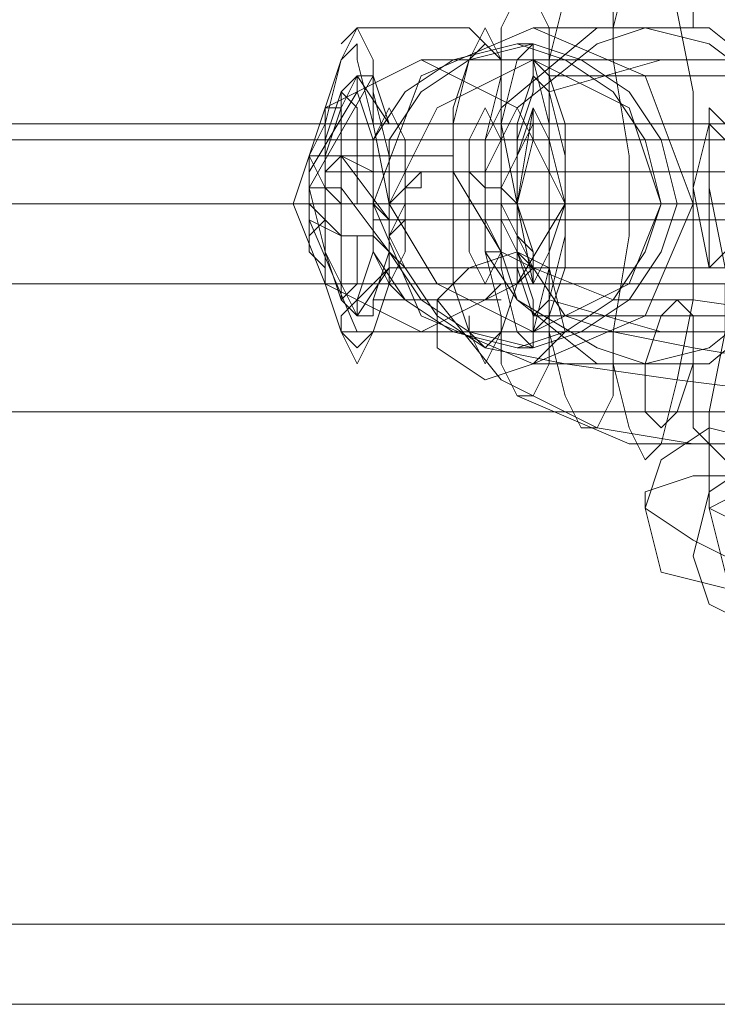
# Model space of a CAD drawing. Units: millimetres. Extents: x -2 to 6447, y 964 to 5303.
# Drawn here: x 3866 to 3892, y 3104 to 3140 of the extents above; entities that cross this region are included whole.
import ezdxf

# ---------------------------------------------------------------- set-up
doc = ezdxf.new("R2010")
doc.units = ezdxf.units.MM
doc.layers.get('0').update_dxf_attribs({"lineweight": 9})
doc.layers.add('stål', color=253, linetype='Continuous', lineweight=9)
doc.layers.add('taifun', color=250, linetype='Continuous', lineweight=9)

msp = doc.modelspace()

# ---------------------------------------------------------------- linework, layer by layer
at = {"flags": 128}
for points in [[(3885.278, 3138.129), (3885.278, 3137.54), (3884.689, 3135.772), (3884.689, 3133.416), (3884.689, 3131.648), (3885.278, 3129.88), (3885.278, 3129.291), (3885.868, 3129.88), (3885.868, 3131.648), (3886.457, 3133.416), (3885.868, 3135.772), (3885.868, 3137.54), (3885.278, 3138.129)], [(3885.278, 3130.469), (3885.278, 3131.648), (3884.689, 3133.416), (3885.278, 3135.772), (3885.278, 3136.951), (3885.868, 3135.772), (3885.868, 3133.416), (3885.868, 3131.648), (3885.278, 3130.469)], [(3894.706, 3134.594), (3884.689, 3134.594)]]:
    msp.add_lwpolyline(points, close=True, dxfattribs=at)
for points in [[(3885.868, 3138.129), (3895.295, 3138.129)], [(3885.278, 3136.362), (3895.295, 3136.362)], [(3885.868, 3132.826), (3895.885, 3132.826), (3886.457, 3132.826)], [(3885.278, 3131.059), (3895.295, 3131.059)], [(3885.278, 3129.291), (3895.295, 3129.291)]]:
    msp.add_lwpolyline(points, dxfattribs=at)
at = {"layer": 'stål', "flags": 128}
for points in [[(3888.225, 3139.897), (3888.814, 3142.254), (3889.403, 3143.432), (3889.992, 3142.843), (3890.582, 3140.486), (3891.171, 3137.54), (3891.171, 3133.416), (3891.171, 3129.88), (3890.582, 3126.934), (3889.992, 3124.577), (3889.403, 3123.988), (3888.814, 3125.166), (3888.225, 3127.523)], [(3891.171, 3139.897), (3891.171, 3142.254), (3892.349, 3143.432), (3892.938, 3142.843), (3893.528, 3140.486), (3893.528, 3137.54), (3894.117, 3133.416), (3893.528, 3129.88), (3893.528, 3126.934), (3892.938, 3124.577), (3892.349, 3123.988), (3891.171, 3125.166), (3891.171, 3127.523)], [(3885.868, 3138.719), (3886.457, 3141.076), (3887.046, 3142.254), (3887.635, 3142.254), (3888.225, 3141.076), (3888.225, 3138.719), (3888.814, 3135.183), (3888.814, 3132.237), (3888.225, 3128.702), (3888.225, 3126.345), (3887.635, 3125.166), (3887.046, 3125.166), (3886.457, 3126.345), (3885.868, 3128.702)], [(3884.689, 3130.469), (3884.1, 3128.702), (3879.386, 3128.702), (3878.797, 3127.523), (3878.208, 3128.702), (3877.618, 3130.469), (3877.618, 3133.416), (3877.618, 3136.951), (3878.208, 3138.719), (3878.797, 3139.897), (3879.386, 3138.719), (3879.386, 3136.362)], [(3878.208, 3139.308), (3878.797, 3139.897), (3882.922, 3139.897), (3883.511, 3139.308)], [(3884.1, 3128.702), (3883.511, 3127.523), (3882.922, 3128.702), (3882.332, 3130.469), (3882.332, 3133.416), (3882.332, 3136.951), (3882.922, 3138.719), (3883.511, 3139.897), (3884.1, 3138.719), (3884.1, 3136.362), (3879.386, 3136.362), (3879.975, 3133.416), (3880.565, 3134.005), (3881.154, 3134.594), (3881.743, 3134.594), (3882.332, 3134.594), (3882.922, 3134.594), (3883.511, 3134.005), (3884.1, 3134.005), (3884.689, 3133.416), (3884.689, 3132.826), (3884.689, 3132.237), (3885.278, 3131.059), (3884.689, 3131.059), (3884.689, 3130.469), (3884.1, 3130.469), (3883.511, 3129.88), (3882.922, 3129.88), (3882.332, 3129.88), (3881.743, 3129.88), (3881.154, 3129.88), (3880.565, 3129.88), (3879.975, 3130.469)], [(3894.706, 3137.54), (3891.76, 3139.897), (3889.403, 3139.897), (3887.635, 3139.897), (3884.1, 3136.951), (3883.511, 3135.772), (3884.1, 3135.772), (3884.689, 3136.951), (3887.635, 3139.308), (3889.403, 3139.897), (3891.76, 3139.308), (3894.117, 3137.54)], [(3885.278, 3139.897), (3889.403, 3139.897)], [(3895.295, 3126.345), (3890.582, 3126.934), (3886.457, 3127.523), (3883.511, 3128.112), (3881.743, 3129.291), (3880.565, 3131.059), (3879.975, 3131.648), (3879.975, 3132.237), (3879.975, 3132.826), (3879.975, 3133.416), (3879.386, 3136.362), (3878.797, 3138.719), (3878.797, 3139.308), (3878.208, 3138.719), (3877.618, 3136.362), (3877.618, 3133.416), (3877.618, 3130.469), (3878.208, 3128.702), (3878.797, 3128.112), (3879.386, 3128.702), (3879.975, 3130.469), (3879.975, 3131.059), (3879.975, 3131.648), (3879.975, 3132.237)], [(3881.154, 3138.719), (3885.278, 3138.719), (3885.278, 3139.308)], [(3884.689, 3130.469), (3884.1, 3128.702), (3883.511, 3128.112), (3882.922, 3128.702), (3882.332, 3130.469), (3882.332, 3133.416), (3882.332, 3136.362), (3882.922, 3138.719), (3883.511, 3139.308), (3884.1, 3138.719), (3884.1, 3136.362), (3884.689, 3133.416), (3884.689, 3132.826), (3884.689, 3132.237), (3884.689, 3131.648), (3885.278, 3131.059), (3884.689, 3131.059)], [(3884.689, 3139.308), (3885.278, 3139.308)], [(3885.278, 3138.719), (3896.474, 3138.719), (3897.063, 3139.308)], [(3897.652, 3137.54), (3894.706, 3138.719), (3889.992, 3138.719), (3885.868, 3137.54)], [(3877.029, 3134.005), (3879.386, 3138.129), (3879.975, 3136.362), (3891.76, 3136.362)], [(3878.797, 3138.129), (3879.975, 3136.362), (3883.511, 3136.362)], [(3878.797, 3132.237), (3878.797, 3130.469), (3878.208, 3129.88), (3878.208, 3130.469), (3877.618, 3131.648), (3877.618, 3134.005), (3877.029, 3135.183), (3877.029, 3134.594), (3878.797, 3137.54)], [(3878.797, 3133.416), (3878.797, 3135.772), (3878.797, 3136.951), (3878.208, 3137.54), (3878.208, 3136.951), (3877.618, 3135.183)], [(3877.618, 3133.416), (3877.618, 3135.772), (3877.618, 3136.362), (3877.029, 3135.183), (3877.618, 3136.951), (3878.208, 3136.951), (3878.208, 3135.772), (3878.208, 3133.416)], [(3885.278, 3136.951), (3884.689, 3135.183), (3884.1, 3134.005), (3884.1, 3132.826), (3884.689, 3131.648), (3885.278, 3130.469)], [(3892.349, 3136.362), (3891.76, 3136.951), (3891.76, 3134.005), (3891.76, 3131.059), (3892.349, 3131.059)], [(3884.689, 3133.416), (3884.1, 3136.362)], [(3892.349, 3131.648), (3891.76, 3131.059), (3891.171, 3134.005), (3891.76, 3136.362), (3891.76, 3135.772), (3891.76, 3132.826), (3892.349, 3132.826)], [(3892.349, 3131.059), (3891.76, 3134.005), (3891.76, 3136.362), (3892.349, 3135.772)], [(3883.511, 3133.416), (3883.511, 3134.594), (3884.1, 3135.772)], [(3884.689, 3134.594), (3884.689, 3135.772)], [(3882.332, 3135.183), (3877.618, 3135.183)], [(3877.618, 3134.005), (3877.618, 3134.594), (3878.208, 3135.183), (3879.386, 3134.594), (3891.171, 3134.594)], [(3878.208, 3134.005), (3878.208, 3135.183)], [(3884.689, 3132.237), (3884.689, 3135.183)], [(3877.618, 3134.594), (3879.386, 3134.594), (3882.922, 3134.594)], [(3884.689, 3134.594), (3884.1, 3134.594), (3879.975, 3134.594), (3879.386, 3134.594)], [(3900.598, 3134.594), (3902.955, 3131.648), (3902.955, 3131.059), (3901.188, 3129.88), (3898.831, 3129.88), (3895.295, 3129.291), (3891.171, 3129.88), (3888.225, 3129.88), (3885.278, 3131.059), (3884.1, 3131.648), (3882.332, 3134.594)], [(3877.618, 3132.826), (3877.029, 3132.237), (3877.029, 3133.416), (3877.029, 3132.826), (3878.208, 3132.237), (3878.208, 3130.469), (3877.618, 3130.469), (3877.618, 3131.648), (3877.029, 3134.005), (3877.029, 3131.648), (3877.618, 3131.059), (3877.618, 3132.237)], [(2082.229, 3133.416), (4273.582, 3133.416), (4272.993, 3133.416), (4271.225, 3133.416), (2081.64, 3133.416)], [(3879.975, 3133.416), (3876.44, 3133.416)], [(3884.1, 3131.648), (3883.511, 3132.826), (3883.511, 3133.416), (3879.386, 3133.416)], [(3879.975, 3133.416), (3879.975, 3132.826), (3879.975, 3132.237), (3880.565, 3131.059), (3879.975, 3131.648)], [(3891.171, 3133.416), (3895.295, 3133.416), (3884.689, 3133.416), (3884.1, 3133.416)], [(3889.992, 3133.416), (3886.457, 3133.416), (3885.868, 3133.416)], [(3886.457, 3133.416), (3897.063, 3133.416), (3897.652, 3133.416)], [(4283.01, 3133.416), (3889.992, 3133.416), (3890.582, 3133.416), (4281.831, 3133.416), (4283.01, 3133.416), (4283.599, 3133.416)], [(3877.029, 3132.826), (3878.797, 3128.702)], [(3879.386, 3132.826), (3880.565, 3132.826), (3884.1, 3132.826)], [(3879.975, 3132.237), (3880.565, 3132.826), (3891.76, 3132.826), (3892.349, 3132.826), (3892.938, 3132.826), (3893.528, 3132.826), (3894.117, 3132.826), (3894.706, 3132.826), (3895.295, 3132.826)], [(3884.689, 3131.648), (3884.689, 3132.826)], [(3892.349, 3132.826), (3891.76, 3132.826)], [(3884.689, 3131.648), (3884.689, 3132.237)], [(3895.295, 3130.469), (3891.76, 3127.523), (3889.403, 3127.523), (3887.635, 3127.523), (3884.689, 3129.88), (3883.511, 3131.648), (3884.1, 3131.648), (3884.689, 3129.88), (3887.635, 3128.112), (3889.403, 3127.523), (3891.76, 3128.112), (3894.706, 3130.469)], [(3885.278, 3131.059), (3885.278, 3131.648), (3885.278, 3131.059), (3886.457, 3129.291), (3888.225, 3128.702), (3891.171, 3128.112), (3894.706, 3127.523)], [(3883.511, 3131.059), (3879.975, 3131.059), (3878.208, 3129.291), (3878.208, 3128.702), (3882.922, 3128.702), (3882.922, 3129.291)], [(3878.797, 3129.291), (3879.975, 3131.059), (3891.76, 3131.059)], [(3879.975, 3130.469), (3879.386, 3128.702)], [(3884.1, 3129.88), (3879.386, 3129.88)], [(3900.598, 3129.88), (3902.366, 3126.934), (3902.366, 3126.345), (3901.188, 3125.166), (3898.242, 3124.577), (3894.706, 3124.577), (3891.171, 3124.577), (3887.635, 3125.166), (3885.278, 3126.345), (3884.1, 3126.934), (3881.743, 3129.88)], [(3897.652, 3129.88), (3894.706, 3128.702), (3889.992, 3128.702), (3885.868, 3129.88)], [(3881.154, 3128.702), (3885.278, 3128.702), (3885.278, 3128.112)], [(3885.278, 3128.702), (3896.474, 3128.702), (3897.063, 3128.112)], [(3884.689, 3128.112), (3885.278, 3128.112)], [(3885.278, 3127.523), (3889.403, 3127.523)], [(3896.474, 3126.345), (3892.938, 3124.577), (3888.814, 3124.577), (3884.689, 3126.345)], [(1880.122, 3106.9), (1881.89, 3106.9), (1887.193, 3106.9), (1895.442, 3106.9), (1906.638, 3106.9), (1921.369, 3106.9), (1938.456, 3106.9), (1958.49, 3106.9), (1980.881, 3106.9), (2005.04, 3106.9), (2030.966, 3106.9), (2058.66, 3106.9), (2086.354, 3106.9), (4278.296, 3106.9)], [(1880.122, 3103.954), (1881.89, 3103.954), (1887.193, 3103.954), (1895.442, 3103.954), (1906.638, 3103.954), (1921.369, 3103.954), (1938.456, 3103.954), (1958.49, 3103.954), (1980.881, 3103.954), (2005.04, 3103.954), (2030.966, 3103.954), (2058.66, 3103.954), (2086.354, 3103.954), (4276.528, 3103.954), (4277.707, 3104.543), (4278.296, 3105.722)]]:
    msp.add_lwpolyline(points, dxfattribs=at)
for points in [[(3883.511, 3133.416), (3883.511, 3135.772), (3884.1, 3138.129), (3884.1, 3139.897), (3884.689, 3141.076), (3885.278, 3141.076), (3885.868, 3139.897), (3885.868, 3137.54), (3886.457, 3135.183), (3886.457, 3132.237), (3885.868, 3129.88), (3885.868, 3127.523), (3885.278, 3126.345), (3884.689, 3126.345), (3884.1, 3127.523), (3884.1, 3129.291), (3883.511, 3131.648)], [(3885.278, 3139.897), (3889.403, 3138.129), (3891.171, 3133.416), (3889.403, 3129.291), (3885.278, 3127.523), (3881.154, 3129.291), (3879.386, 3133.416), (3881.154, 3138.129), (3885.278, 3139.897)], [(3884.689, 3139.308), (3886.457, 3138.719), (3888.225, 3137.54), (3889.403, 3135.772), (3889.992, 3133.416), (3889.403, 3131.648), (3888.225, 3129.88), (3886.457, 3128.702), (3884.689, 3128.112), (3882.332, 3128.702), (3880.565, 3129.88), (3879.386, 3131.648), (3879.386, 3133.416), (3879.386, 3135.772), (3880.565, 3137.54), (3882.332, 3138.719), (3884.689, 3139.308)], [(3885.278, 3139.308), (3882.922, 3138.719), (3881.154, 3137.54), (3879.975, 3135.772), (3879.975, 3133.416), (3879.975, 3131.648), (3881.154, 3129.88), (3882.922, 3128.702), (3885.278, 3128.112), (3887.046, 3128.702), (3888.814, 3129.88), (3889.992, 3131.648), (3890.582, 3133.416), (3889.992, 3135.772), (3888.814, 3137.54), (3887.046, 3138.719), (3885.278, 3139.308)], [(3885.278, 3139.308), (3884.689, 3138.719), (3884.1, 3136.362), (3884.1, 3133.416), (3884.1, 3131.059), (3884.689, 3128.702), (3885.278, 3128.112), (3885.278, 3128.702), (3885.868, 3131.059), (3885.868, 3133.416), (3885.868, 3136.362), (3885.278, 3138.719), (3885.278, 3139.308)], [(3881.154, 3128.702), (3884.689, 3130.469), (3886.457, 3133.416), (3884.689, 3136.951), (3881.154, 3138.719), (3877.618, 3136.951), (3876.44, 3133.416), (3877.618, 3130.469), (3881.154, 3128.702)], [(3885.278, 3128.702), (3888.814, 3130.469), (3889.992, 3133.416), (3888.814, 3136.951), (3885.278, 3138.719), (3881.743, 3136.951), (3879.975, 3133.416), (3881.743, 3130.469), (3885.278, 3128.702)], [(3885.278, 3128.702), (3885.278, 3129.291), (3884.689, 3131.059), (3884.689, 3133.416), (3884.689, 3136.362), (3885.278, 3138.129), (3885.278, 3138.719), (3885.868, 3138.129), (3886.457, 3136.362), (3886.457, 3133.416), (3886.457, 3131.059), (3885.868, 3129.291), (3885.278, 3128.702)], [(3878.797, 3138.129), (3878.208, 3137.54), (3877.618, 3135.772), (3877.618, 3133.416), (3877.618, 3131.648), (3878.208, 3129.88), (3878.797, 3129.291), (3878.797, 3129.88), (3879.386, 3131.648), (3879.386, 3133.416), (3879.386, 3135.772), (3878.797, 3137.54), (3878.797, 3138.129)], [(3879.975, 3131.648), (3879.975, 3132.826), (3879.975, 3135.183), (3879.386, 3137.54), (3879.386, 3138.129), (3878.797, 3138.129), (3878.208, 3136.951), (3878.208, 3135.183), (3878.208, 3132.826), (3878.208, 3130.469), (3878.797, 3129.291), (3879.386, 3129.291), (3879.386, 3129.88)], [(3879.975, 3136.951), (3879.386, 3135.772), (3879.386, 3133.416), (3879.386, 3131.648), (3879.975, 3130.469), (3880.565, 3131.648), (3880.565, 3133.416), (3880.565, 3135.772), (3879.975, 3136.951)], [(3879.975, 3136.951), (3879.386, 3135.772), (3879.386, 3133.416), (3879.386, 3131.648), (3879.975, 3130.469), (3880.565, 3131.648), (3880.565, 3133.416), (3880.565, 3135.772), (3879.975, 3136.951)], [(3883.511, 3136.951), (3882.922, 3135.772), (3882.922, 3133.416), (3882.922, 3131.648), (3883.511, 3130.469), (3884.1, 3131.648), (3884.1, 3133.416), (3884.1, 3135.772), (3883.511, 3136.951)], [(3885.278, 3130.469), (3885.278, 3131.059), (3884.689, 3132.237), (3884.689, 3133.416), (3884.689, 3135.183), (3885.278, 3136.362), (3885.278, 3136.951), (3884.689, 3133.416)], [(3879.975, 3132.826), (3879.386, 3133.416), (3878.797, 3133.416), (3878.208, 3133.416), (3877.618, 3134.005), (3877.029, 3134.005), (3877.029, 3134.594), (3877.029, 3135.183), (3877.618, 3135.183), (3878.208, 3135.183)], [(3885.278, 3131.059), (3884.689, 3130.469), (3884.1, 3130.469), (3883.511, 3129.88), (3882.922, 3129.88), (3882.332, 3129.88), (3881.743, 3129.88), (3881.154, 3129.88), (3880.565, 3129.88), (3879.975, 3130.469), (3879.975, 3131.059), (3879.975, 3131.648), (3880.565, 3131.059), (3879.975, 3131.648), (3879.975, 3132.237), (3880.565, 3133.416), (3880.565, 3134.005), (3881.154, 3134.005), (3881.154, 3134.594), (3881.743, 3134.594), (3882.332, 3134.594), (3882.922, 3134.594), (3883.511, 3134.005), (3884.1, 3134.005), (3884.1, 3133.416), (3884.689, 3132.237), (3885.278, 3131.648)], [(3877.618, 3134.005), (3877.029, 3134.005), (3877.029, 3133.416), (3877.618, 3132.826), (3878.208, 3132.237), (3878.797, 3132.237), (3879.386, 3132.237), (3879.975, 3131.648), (3878.208, 3134.005)], [(3879.386, 3133.416), (3535.864, 3133.416), (3536.453, 3133.416), (3879.975, 3133.416)], [(3884.689, 3133.416), (3884.1, 3133.416)], [(3881.743, 3128.112), (3883.511, 3126.934), (3885.278, 3127.523), (3886.457, 3128.702), (3885.868, 3131.059), (3884.689, 3131.648), (3882.922, 3131.059), (3881.743, 3129.88), (3881.743, 3128.112)], [(3885.278, 3131.059), (3885.278, 3131.648), (3885.278, 3131.059)], [(3879.975, 3131.059), (3879.975, 3130.469)], [(3884.689, 3130.469), (3884.689, 3131.059)], [(3892.938, 3131.059), (3892.349, 3130.469), (3892.349, 3128.702), (3891.76, 3125.756), (3891.76, 3122.22), (3892.349, 3119.863), (3892.938, 3118.096), (3894.706, 3116.917), (3895.295, 3119.274), (3895.885, 3122.22), (3895.295, 3125.756), (3895.295, 3128.112), (3894.706, 3129.88)], [(3889.992, 3125.166), (3890.582, 3125.756), (3891.171, 3127.523), (3891.171, 3129.291), (3890.582, 3129.88), (3889.992, 3129.291), (3889.403, 3127.523), (3889.403, 3125.756), (3889.992, 3125.166)], [(3889.992, 3119.863), (3892.349, 3119.274), (3894.706, 3120.452), (3895.295, 3122.22), (3894.117, 3124.577), (3891.76, 3125.166), (3889.992, 3123.988), (3889.403, 3122.22), (3889.992, 3119.863)], [(3891.76, 3118.685), (3894.117, 3117.506), (3895.885, 3118.685), (3897.063, 3121.042), (3895.885, 3122.809), (3893.528, 3123.988), (3891.76, 3122.809), (3891.171, 3120.452), (3891.76, 3118.685)], [(3891.171, 3121.042), (3892.349, 3120.452), (3894.706, 3119.863), (3898.242, 3119.274), (3901.777, 3119.274), (3905.312, 3119.274), (3908.258, 3119.863), (3909.437, 3120.452), (3910.026, 3120.452), (3908.258, 3122.22), (3906.491, 3122.809), (3904.134, 3123.399), (3900.598, 3123.399), (3897.063, 3123.399), (3893.528, 3123.399), (3891.171, 3123.399), (3889.403, 3122.809), (3889.403, 3122.22)], [(3897.652, 3122.22), (3897.063, 3121.631), (3894.706, 3121.042), (3892.938, 3121.631), (3891.76, 3122.22), (3892.938, 3122.809), (3894.706, 3123.399), (3897.063, 3123.399), (3897.652, 3122.22)]]:
    msp.add_lwpolyline(points, close=True, dxfattribs=at)
at = {"layer": 'taifun', "flags": 128}
for points in [[(2203.611, 3136.362), (4127.453, 3136.362)], [(2260.766, 3136.362), (4184.608, 3136.362)], [(2318.511, 3136.362), (4242.353, 3136.362)], [(2376.256, 3135.772), (4300.098, 3135.772)], [(2434, 3135.772), (4357.842, 3135.772)], [(2200.665, 3130.469), (4124.507, 3130.469)], [(2258.409, 3130.469), (4182.251, 3130.469)], [(2316.154, 3130.469), (4239.996, 3130.469)], [(2373.309, 3130.469), (4297.741, 3130.469)], [(2431.054, 3130.469), (4354.896, 3130.469)], [(2202.432, 3125.756), (4126.274, 3125.756)], [(2260.177, 3125.756), (4184.019, 3125.756)], [(2317.922, 3125.756), (4241.764, 3125.756)], [(2375.077, 3125.756), (4299.508, 3125.756)], [(2432.822, 3125.756), (4356.664, 3125.756)]]:
    msp.add_lwpolyline(points, dxfattribs=at)

doc.saveas('drawing.dxf')
